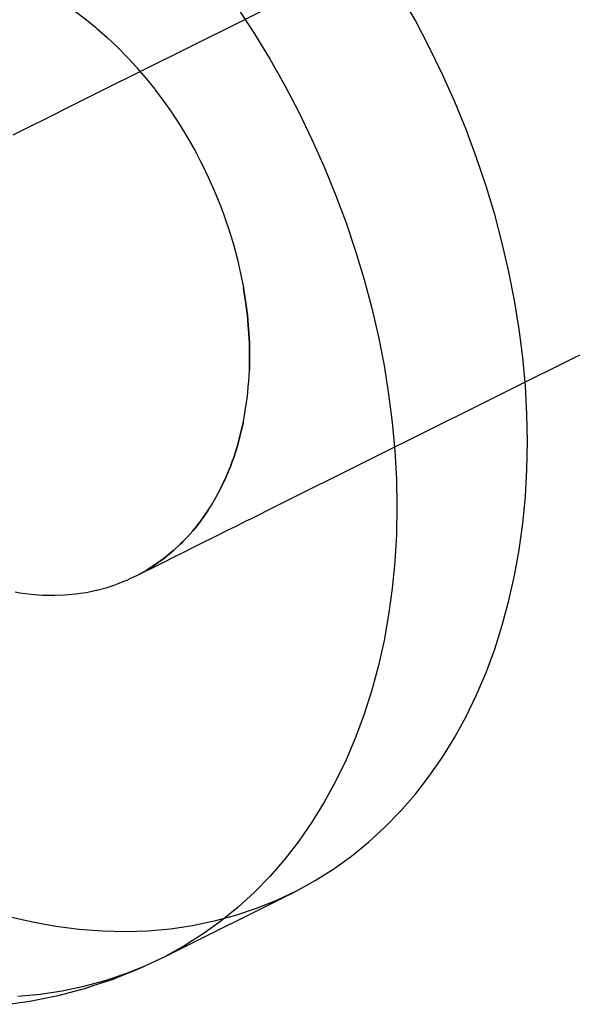
# Model space of a CAD drawing. Extents: x 2864 to 3764, y -1200 to 115.
# Drawn here: x 3407 to 3409, y -1081 to -1078 of the extents above; entities that cross this region are included whole.
import ezdxf

# ---------------------------------------------------------------- set-up
doc = ezdxf.new("R2010")
doc.units = 0
doc.header["$LTSCALE"] = 4
doc.linetypes.add('ISO-07___', pattern=[0.889, 0.127, -0.762])
doc.layers.add('__', color=7, linetype='CONTINUOUS')

# ---------------------------------------------------------------- blocks, each defined once
blk = doc.blocks.new('____-29')
at = {"layer": '__', "color": 1, "linetype": 'ISO-07___'}
for p, q in [((19.59125, -117.47219), (19.98627, -117.27558)), ((19.56681, -117.48436), (19.59125, -117.47219)), ((19.54097, -117.49722), (19.56681, -117.48436)), ((19.52243, -117.50645), (19.54097, -117.49722)), ((19.5083, -117.51348), (19.52243, -117.50645)), ((19.49702, -117.51909), (19.5083, -117.51348))]:
    blk.add_line(p, q, dxfattribs=at)
at = {"layer": '__', "color": 4, "linetype": 'CONTINUOUS'}
for p, q in [((19.79571, -117.4344), (19.78471, -117.41496)), ((19.66401, -117.42558), (19.67617, -117.44418)), ((19.8061, -117.45419), (19.79571, -117.4344)), ((19.67617, -117.44418), (19.68775, -117.46322)), ((19.81587, -117.4743), (19.8061, -117.45419)), ((19.68775, -117.46322), (19.69876, -117.48266)), ((19.82499, -117.4947), (19.81587, -117.4743)), ((19.69876, -117.48266), (19.70915, -117.50245)), ((19.83344, -117.51534), (19.82499, -117.4947)), ((19.70915, -117.50245), (19.71891, -117.52256)), ((19.84122, -117.53619), (19.83344, -117.51534)), ((19.71891, -117.52256), (19.72803, -117.54296)), ((19.84829, -117.5572), (19.84122, -117.53619)), ((19.87717, -117.70273), (20.20887, -117.53762)), ((19.72803, -117.54296), (19.73649, -117.5636)), ((19.85466, -117.57834), (19.84829, -117.5572)), ((19.73649, -117.5636), (19.74426, -117.58445)), ((19.86031, -117.59956), (19.85466, -117.57834)), ((19.74426, -117.58445), (19.75134, -117.60546)), ((19.86523, -117.62083), (19.86031, -117.59956)), ((19.75134, -117.60546), (19.75771, -117.6266)), ((19.86941, -117.6421), (19.86523, -117.62083)), ((19.75771, -117.6266), (19.76336, -117.64782)), ((19.76336, -117.64782), (19.76828, -117.66909)), ((19.87284, -117.66334), (19.86941, -117.6421)), ((19.76828, -117.66909), (19.77246, -117.69036)), ((19.87551, -117.6845), (19.87284, -117.66334)), ((19.87743, -117.70554), (19.87551, -117.6845)), ((19.77246, -117.69036), (19.77588, -117.7116)), ((19.87858, -117.72643), (19.87743, -117.70554)), ((19.77588, -117.7116), (19.77856, -117.73276)), ((19.87896, -117.74712), (19.87858, -117.72643)), ((19.77856, -117.73276), (19.78047, -117.7538)), ((19.66491, -117.74485), (19.66487, -117.745)), ((19.66487, -117.745), (19.66491, -117.74485)), ((19.87858, -117.76757), (19.87896, -117.74712)), ((19.78047, -117.7538), (19.78162, -117.77469)), ((19.87743, -117.78775), (19.87858, -117.76757)), ((19.78162, -117.77469), (19.782, -117.79538)), ((19.87551, -117.80762), (19.87743, -117.78775)), ((19.782, -117.79538), (19.78162, -117.81583)), ((19.87284, -117.82713), (19.87551, -117.80762)), ((19.78162, -117.81583), (19.78047, -117.83601)), ((19.86941, -117.84625), (19.87284, -117.82713)), ((19.78047, -117.83601), (19.77856, -117.85587)), ((19.86523, -117.86495), (19.86941, -117.84625)), ((19.77856, -117.85587), (19.77588, -117.87539)), ((19.86031, -117.88319), (19.86523, -117.86495)), ((19.77588, -117.87539), (19.77246, -117.89451)), ((19.85466, -117.90094), (19.86031, -117.88319)), ((19.77246, -117.89451), (19.76828, -117.91321)), ((19.84829, -117.91816), (19.85466, -117.90094)), ((19.76828, -117.91321), (19.76336, -117.93145)), ((19.84122, -117.93481), (19.84829, -117.91816)), ((19.76336, -117.93145), (19.75771, -117.9492)), ((19.83344, -117.95087), (19.84122, -117.93481)), ((19.75771, -117.9492), (19.75134, -117.96641)), ((19.82499, -117.96631), (19.83344, -117.95087)), ((19.75134, -117.96641), (19.74426, -117.98307)), ((19.81587, -117.98109), (19.82499, -117.96631)), ((19.74426, -117.98307), (19.73649, -117.99913)), ((19.8061, -117.9952), (19.81587, -117.98109)), ((19.79571, -118.00859), (19.8061, -117.9952)), ((19.73649, -117.99913), (19.72803, -118.01457)), ((19.78471, -118.02125), (19.79571, -118.00859)), ((19.72803, -118.01457), (19.71891, -118.02935)), ((19.77312, -118.03315), (19.78471, -118.02125)), ((19.71891, -118.02935), (19.70915, -118.04345)), ((19.76097, -118.04428), (19.77312, -118.03315)), ((19.70915, -118.04345), (19.69876, -118.05685)), ((19.74827, -118.0546), (19.76097, -118.04428)), ((19.69876, -118.05685), (19.68775, -118.06951)), ((19.73506, -118.0641), (19.74827, -118.0546)), ((19.72135, -118.07276), (19.73506, -118.0641)), ((19.68775, -118.06951), (19.67617, -118.08141)), ((19.70717, -118.08056), (19.72135, -118.07276)), ((19.61022, -118.12882), (19.70717, -118.08056)), ((19.67617, -118.08141), (19.66401, -118.09253)), ((19.66401, -118.09253), (19.65131, -118.10285)), ((19.65131, -118.10285), (19.6381, -118.11235)), ((19.6381, -118.11235), (19.62439, -118.12101)), ((19.62439, -118.12101), (19.61022, -118.12882)), ((19.5956, -118.13575), (19.61022, -118.12882)), ((19.59087, -118.13793), (19.5956, -118.13575)), ((19.5711, -118.14581), (19.57584, -118.14397)), ((19.57584, -118.14397), (19.59087, -118.13793)), ((19.55088, -118.15249), (19.55571, -118.15096)), ((19.55571, -118.15096), (19.5711, -118.14581)), ((19.51428, -118.16128), (19.53029, -118.15796)), ((19.53029, -118.15796), (19.53516, -118.15673)), ((19.53516, -118.15673), (19.55088, -118.15249)), ((19.49313, -118.16459), (19.50939, -118.16219)), ((19.50939, -118.16219), (19.51428, -118.16128))]:
    blk.add_line(p, q, dxfattribs=at)
at = {"layer": '__', "color": 4, "linetype": 'ISO-07___'}
for p, q in [((19.54332, -117.42762), (19.55131, -117.43372)), ((19.55131, -117.43372), (19.55401, -117.43594)), ((19.55131, -117.43372), (19.55401, -117.43594)), ((19.55401, -117.43594), (19.55818, -117.43938)), ((19.55401, -117.43594), (19.55818, -117.43938)), ((19.55818, -117.43938), (19.55916, -117.44018)), ((19.55818, -117.43938), (19.55916, -117.44018)), ((19.55916, -117.44018), (19.56685, -117.44699)), ((19.55916, -117.44018), (19.56685, -117.44699)), ((19.56685, -117.44699), (19.57386, -117.45365)), ((19.56685, -117.44699), (19.57386, -117.45365)), ((19.57386, -117.45365), (19.57436, -117.45413)), ((19.57386, -117.45365), (19.57436, -117.45413)), ((19.57436, -117.45413), (19.58169, -117.46159)), ((19.57436, -117.45413), (19.58169, -117.46159)), ((19.58169, -117.46159), (19.5826, -117.46257)), ((19.58169, -117.46159), (19.5826, -117.46257)), ((19.5826, -117.46257), (19.58849, -117.469)), ((19.5826, -117.46257), (19.58849, -117.469)), ((19.58849, -117.469), (19.58882, -117.46936)), ((19.58849, -117.469), (19.58882, -117.46936)), ((19.58882, -117.46936), (19.59574, -117.47743)), ((19.58882, -117.46936), (19.59574, -117.47743)), ((19.59574, -117.47743), (19.60206, -117.48531)), ((19.59574, -117.47743), (19.60206, -117.48531)), ((19.60206, -117.48531), (19.60242, -117.48577)), ((19.60206, -117.48531), (19.60242, -117.48577)), ((19.60242, -117.48577), (19.60887, -117.49437)), ((19.60242, -117.48577), (19.60887, -117.49437)), ((19.60887, -117.49437), (19.61454, -117.50247)), ((19.60887, -117.49437), (19.61454, -117.50247)), ((19.61454, -117.50247), (19.61506, -117.50322)), ((19.61454, -117.50247), (19.61506, -117.50322)), ((19.61506, -117.50322), (19.62099, -117.51229)), ((19.61506, -117.50322), (19.62099, -117.51229)), ((19.62099, -117.51229), (19.62593, -117.5204)), ((19.62099, -117.51229), (19.62593, -117.5204)), ((19.62593, -117.5204), (19.62664, -117.52158)), ((19.62593, -117.5204), (19.62664, -117.52158)), ((19.62664, -117.52158), (19.63201, -117.53106)), ((19.62664, -117.52158), (19.63201, -117.53106)), ((19.63201, -117.53106), (19.63618, -117.539)), ((19.63201, -117.53106), (19.63618, -117.539)), ((19.63618, -117.539), (19.63708, -117.54071)), ((19.63618, -117.539), (19.63708, -117.54071)), ((19.63708, -117.54071), (19.64184, -117.55052)), ((19.63708, -117.54071), (19.64184, -117.55052)), ((19.64184, -117.55052), (19.64527, -117.5582)), ((19.64184, -117.55052), (19.64527, -117.5582)), ((19.64527, -117.5582), (19.64629, -117.56047)), ((19.64527, -117.5582), (19.64629, -117.56047)), ((19.64629, -117.56047), (19.65042, -117.57054)), ((19.64629, -117.56047), (19.65042, -117.57054)), ((19.65042, -117.57054), (19.65316, -117.57791)), ((19.65042, -117.57054), (19.65316, -117.57791)), ((19.65316, -117.57791), (19.65421, -117.58071)), ((19.65316, -117.57791), (19.65421, -117.58071)), ((19.65421, -117.58071), (19.65766, -117.59096)), ((19.65421, -117.58071), (19.65766, -117.59096)), ((19.65766, -117.59096), (19.65981, -117.59808)), ((19.65766, -117.59096), (19.65981, -117.59808)), ((19.65981, -117.59808), (19.66077, -117.60127)), ((19.65981, -117.59808), (19.66077, -117.60127)), ((19.66077, -117.60127), (19.66352, -117.61163)), ((19.66077, -117.60127), (19.66352, -117.61163)), ((19.66352, -117.61163), (19.66514, -117.61861)), ((19.66352, -117.61163), (19.66514, -117.61861)), ((19.66514, -117.61861), (19.66592, -117.622)), ((19.66514, -117.61861), (19.66592, -117.622)), ((19.66592, -117.622), (19.66796, -117.63238)), ((19.66592, -117.622), (19.66796, -117.63238)), ((19.66834, -117.63471), (19.66796, -117.63238)), ((19.66796, -117.63238), (19.66834, -117.63471)), ((19.6691, -117.63945), (19.66834, -117.63471)), ((19.66834, -117.63471), (19.6691, -117.63945)), ((19.66963, -117.64274), (19.6691, -117.63945)), ((19.6691, -117.63945), (19.66963, -117.64274)), ((19.67094, -117.65306), (19.66963, -117.64274)), ((19.66963, -117.64274), (19.67094, -117.65306)), ((19.67161, -117.66049), (19.67094, -117.65306)), ((19.67094, -117.65306), (19.67161, -117.66049)), ((19.67187, -117.66332), (19.67161, -117.66049)), ((19.67161, -117.66049), (19.67187, -117.66332)), ((19.67243, -117.67351), (19.67187, -117.66332)), ((19.67187, -117.66332), (19.67243, -117.67351)), ((19.67244, -117.67402), (19.67243, -117.67351)), ((19.67243, -117.67351), (19.67244, -117.67402)), ((19.67258, -117.68167), (19.67244, -117.67402)), ((19.67244, -117.67402), (19.67258, -117.68167)), ((19.67243, -117.69358), (19.67262, -117.6836)), ((19.67262, -117.6836), (19.67243, -117.69358)), ((19.67262, -117.6836), (19.67258, -117.68167)), ((19.67258, -117.68167), (19.67262, -117.6836)), ((19.67192, -117.70253), (19.67243, -117.69358)), ((19.67192, -117.70253), (19.67243, -117.69358)), ((19.67094, -117.71311), (19.67187, -117.70342)), ((19.67094, -117.71311), (19.67187, -117.70342)), ((19.67187, -117.70342), (19.6719, -117.70287)), ((19.67187, -117.70342), (19.6719, -117.70287)), ((19.6719, -117.70287), (19.67192, -117.70253)), ((19.6719, -117.70287), (19.67192, -117.70253)), ((19.84623, -117.71813), (19.87717, -117.70273)), ((19.66963, -117.72263), (19.67094, -117.71311)), ((19.66963, -117.72263), (19.67094, -117.71311)), ((19.80207, -117.74011), (19.84623, -117.71813)), ((19.66796, -117.73196), (19.66908, -117.7257)), ((19.66796, -117.73196), (19.66908, -117.7257)), ((19.66908, -117.7257), (19.66939, -117.72398)), ((19.66908, -117.7257), (19.66939, -117.72398)), ((19.66939, -117.72398), (19.66963, -117.72263)), ((19.66939, -117.72398), (19.66963, -117.72263)), ((19.66592, -117.74108), (19.66796, -117.73196)), ((19.66796, -117.73196), (19.66592, -117.74108)), ((19.66491, -117.74485), (19.66592, -117.74108)), ((19.66592, -117.74108), (19.66491, -117.74485)), ((19.76708, -117.75753), (19.80207, -117.74011)), ((19.66352, -117.74998), (19.66077, -117.75864)), ((19.66077, -117.75864), (19.66352, -117.74998)), ((19.66352, -117.74998), (19.66487, -117.745)), ((19.66487, -117.745), (19.66352, -117.74998)), ((19.66352, -117.74998), (19.66487, -117.745)), ((19.73828, -117.77186), (19.76708, -117.75753)), ((19.65966, -117.76164), (19.65831, -117.76529)), ((19.65831, -117.76529), (19.65966, -117.76164)), ((19.66077, -117.75864), (19.65966, -117.76164)), ((19.65966, -117.76164), (19.66077, -117.75864)), ((19.65766, -117.76704), (19.65421, -117.77516)), ((19.65421, -117.77516), (19.65766, -117.76704)), ((19.65831, -117.76529), (19.65766, -117.76704)), ((19.65766, -117.76704), (19.65831, -117.76529)), ((19.71383, -117.78403), (19.73828, -117.77186)), ((19.6538, -117.77601), (19.65042, -117.783)), ((19.65042, -117.783), (19.6538, -117.77601)), ((19.65421, -117.77516), (19.6538, -117.77601)), ((19.6538, -117.77601), (19.65421, -117.77516)), ((19.64751, -117.78831), (19.64928, -117.78506)), ((19.64751, -117.78831), (19.64928, -117.78506)), ((19.64928, -117.78506), (19.65042, -117.783)), ((19.64928, -117.78506), (19.65042, -117.783)), ((19.6925, -117.79465), (19.71383, -117.78403)), ((19.64184, -117.79774), (19.64417, -117.79396)), ((19.64184, -117.79774), (19.64417, -117.79396)), ((19.64417, -117.79396), (19.64629, -117.79053)), ((19.64417, -117.79396), (19.64629, -117.79053)), ((19.64629, -117.79053), (19.64751, -117.78831)), ((19.64629, -117.79053), (19.64751, -117.78831)), ((19.6376, -117.80386), (19.64184, -117.79774)), ((19.64184, -117.79774), (19.6376, -117.80386)), ((19.67346, -117.80413), (19.6925, -117.79465)), ((19.63201, -117.81115), (19.63708, -117.80462)), ((19.63708, -117.80462), (19.63201, -117.81115)), ((19.63708, -117.80462), (19.63745, -117.80408)), ((19.63745, -117.80408), (19.63708, -117.80462)), ((19.63745, -117.80408), (19.6376, -117.80386)), ((19.6376, -117.80386), (19.63745, -117.80408)), ((19.66297, -117.80935), (19.67012, -117.80579)), ((19.67012, -117.80579), (19.67346, -117.80413)), ((19.62664, -117.81733), (19.63038, -117.81303)), ((19.63038, -117.81303), (19.62664, -117.81733)), ((19.63038, -117.81303), (19.63201, -117.81115)), ((19.63201, -117.81115), (19.63038, -117.81303)), ((19.64859, -117.81651), (19.65578, -117.81293)), ((19.65578, -117.81293), (19.66297, -117.80935)), ((19.61602, -117.82768), (19.62099, -117.82313)), ((19.62099, -117.82313), (19.61602, -117.82768)), ((19.62099, -117.82313), (19.62287, -117.82121)), ((19.62287, -117.82121), (19.62099, -117.82313)), ((19.62287, -117.82121), (19.62331, -117.82075)), ((19.62331, -117.82075), (19.62287, -117.82121)), ((19.62331, -117.82075), (19.62664, -117.81733)), ((19.62664, -117.81733), (19.62331, -117.82075)), ((19.63046, -117.82553), (19.63777, -117.82189)), ((19.63777, -117.82189), (19.63825, -117.82166)), ((19.63825, -117.82166), (19.64498, -117.8183)), ((19.64498, -117.8183), (19.64859, -117.81651)), ((19.60887, -117.83359), (19.61506, -117.82856)), ((19.61506, -117.82856), (19.60887, -117.83359)), ((19.61506, -117.82856), (19.61602, -117.82768)), ((19.61602, -117.82768), (19.61506, -117.82856)), ((19.61592, -117.83277), (19.62317, -117.82916)), ((19.62317, -117.82916), (19.63046, -117.82553)), ((19.60144, -117.83998), (19.60776, -117.83683)), ((19.60242, -117.83823), (19.60486, -117.83647)), ((19.60486, -117.83647), (19.60242, -117.83823)), ((19.60486, -117.83647), (19.60878, -117.83366)), ((19.60878, -117.83366), (19.60486, -117.83647)), ((19.60776, -117.83683), (19.60873, -117.83635)), ((19.60873, -117.83635), (19.61592, -117.83277)), ((19.60878, -117.83366), (19.60887, -117.83359)), ((19.60887, -117.83359), (19.60878, -117.83366)), ((19.58882, -117.84626), (19.59422, -117.84329)), ((19.58882, -117.84626), (19.59422, -117.84329)), ((19.58882, -117.84626), (19.5942, -117.84358)), ((19.5942, -117.84358), (19.60144, -117.83998)), ((19.59422, -117.84329), (19.59574, -117.84245)), ((19.59422, -117.84329), (19.59574, -117.84245)), ((19.60151, -117.83881), (19.59574, -117.84245)), ((19.59574, -117.84245), (19.60151, -117.83881)), ((19.60151, -117.83881), (19.60242, -117.83823)), ((19.60242, -117.83823), (19.60151, -117.83881)), ((19.57183, -117.85344), (19.57436, -117.85259)), ((19.57183, -117.85344), (19.57436, -117.85259)), ((19.57436, -117.85259), (19.57992, -117.85035)), ((19.57436, -117.85259), (19.57992, -117.85035)), ((19.57992, -117.85035), (19.58169, -117.84964)), ((19.57992, -117.85035), (19.58169, -117.84964)), ((19.58169, -117.84964), (19.58343, -117.84881)), ((19.58169, -117.84964), (19.58343, -117.84881)), ((19.58343, -117.84881), (19.58705, -117.8471)), ((19.58343, -117.84881), (19.58705, -117.8471)), ((19.58705, -117.8471), (19.58882, -117.84626)), ((19.58705, -117.8471), (19.58882, -117.84626)), ((19.4985, -117.85851), (19.50176, -117.85909)), ((19.4985, -117.85851), (19.50176, -117.85909)), ((19.50176, -117.85909), (19.51023, -117.86018)), ((19.50176, -117.85909), (19.51023, -117.86018)), ((19.54332, -117.85998), (19.54899, -117.85914)), ((19.54332, -117.85998), (19.54899, -117.85914)), ((19.54899, -117.85914), (19.55131, -117.8588)), ((19.54899, -117.85914), (19.55131, -117.8588)), ((19.55131, -117.8588), (19.55863, -117.85729)), ((19.55131, -117.8588), (19.55863, -117.85729)), ((19.55863, -117.85729), (19.55916, -117.85718)), ((19.55863, -117.85729), (19.55916, -117.85718)), ((19.55916, -117.85718), (19.56685, -117.8551)), ((19.55916, -117.85718), (19.56685, -117.8551)), ((19.56685, -117.8551), (19.57183, -117.85344)), ((19.56685, -117.8551), (19.57183, -117.85344)), ((19.51023, -117.86018), (19.51864, -117.86081)), ((19.51023, -117.86018), (19.51864, -117.86081)), ((19.51864, -117.86081), (19.52464, -117.86093)), ((19.51864, -117.86081), (19.52464, -117.86093)), ((19.52464, -117.86093), (19.52697, -117.86098)), ((19.52464, -117.86093), (19.52697, -117.86098)), ((19.52697, -117.86098), (19.52794, -117.86095)), ((19.52697, -117.86098), (19.52794, -117.86095)), ((19.52794, -117.86095), (19.5352, -117.86071)), ((19.52794, -117.86095), (19.5352, -117.86071)), ((19.5352, -117.86071), (19.54332, -117.85998)), ((19.5352, -117.86071), (19.54332, -117.85998)), ((19.70717, -118.08056), (19.69256, -118.08749)), ((19.67753, -118.09354), (19.66212, -118.09869)), ((19.69256, -118.08749), (19.67753, -118.09354)), ((19.51122, -118.10373), (19.49368, -118.09968)), ((19.66212, -118.09869), (19.64636, -118.10294)), ((19.52869, -118.10687), (19.51122, -118.10373)), ((19.54606, -118.10909), (19.52869, -118.10687)), ((19.63027, -118.10628), (19.61389, -118.10869)), ((19.64636, -118.10294), (19.63027, -118.10628)), ((19.5633, -118.11038), (19.54606, -118.10909)), ((19.58037, -118.11075), (19.5633, -118.11038)), ((19.59725, -118.11018), (19.58037, -118.11075)), ((19.61389, -118.10869), (19.59725, -118.11018)), ((19.58058, -118.1418), (19.5956, -118.13575)), ((19.56517, -118.14695), (19.58058, -118.1418)), ((19.53332, -118.15454), (19.5494, -118.1512)), ((19.5494, -118.1512), (19.56517, -118.14695)), ((19.50029, -118.15844), (19.51693, -118.15695)), ((19.51693, -118.15695), (19.53332, -118.15454))]:
    blk.add_line(p, q, dxfattribs=at)

msp = doc.modelspace()

# ---------------------------------------------------------------- block references
at = {"layer": '__', "color": 1, "xscale": 4, "yscale": 4, "zscale": 4}
msp.add_blockref('____-29', (3329.1313, -608.4431), dxfattribs=at)

doc.saveas('drawing.dxf')
